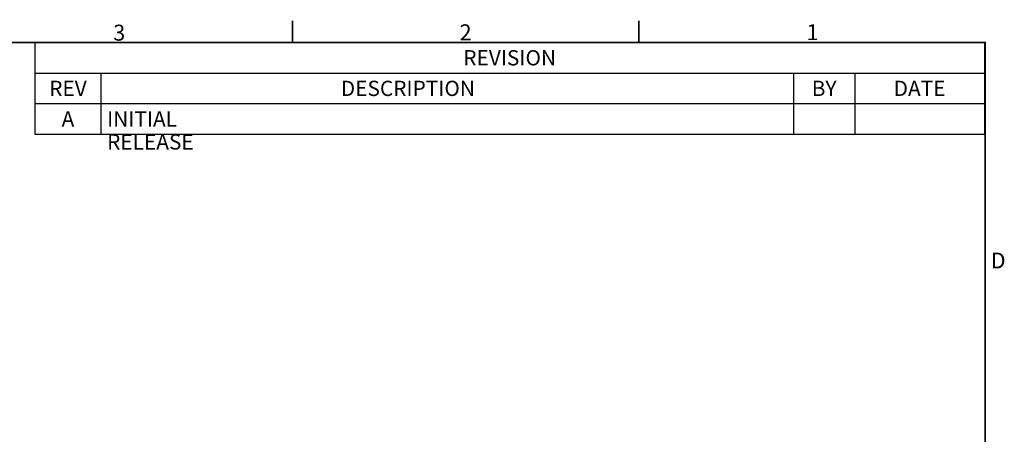
# Model space of a CAD drawing. Units: millimetres. Extents: x 45 to 3410, y 49 to 2194.
# Drawn here: x 2230 to 3407, y 1698 to 2194 of the extents above; entities that cross this region are included whole.
import ezdxf

# ---------------------------------------------------------------- set-up
doc = ezdxf.new("R2010")
doc.units = ezdxf.units.MM
doc.header["$LTSCALE"] = 189.992
doc.layers.get('0').update_dxf_attribs({"linetype": 'CONTINUOUS'})
doc.styles.get("Standard").update_dxf_attribs({"font": 'gothic.ttf'})
doc.styles.add('TEXTSTYLE_2', font='gothic.ttf')

msp = doc.modelspace()

# ---------------------------------------------------------------- linework, layer by layer
at = {"color": 2, "linetype": 'CONTINUOUS'}
for p, q in [((2247.99, 2167.07), (3383.31, 2167.07)), ((2247.99, 2167.07), (2247.99, 2057.34)), ((3383.31, 2167.07), (3383.31, 2057.34)), ((2247.99, 2130.49), (3383.31, 2130.49)), ((2327, 2130.49), (2327, 2057.34)), ((3155.08, 2130.49), (3155.08, 2057.34)), ((3228.23, 2130.49), (3228.23, 2057.34)), ((2247.99, 2093.92), (3383.31, 2093.92)), ((2247.99, 2057.34), (3383.31, 2057.34))]:
    msp.add_line(p, q, dxfattribs=at)
at = {"color": 7, "linetype": 'CONTINUOUS', "const_width": 2}
for points in [[(2555.95, 2167.97), (2555.95, 2193.37)], [(2969.97, 2167.97), (2969.97, 2193.37)], [(71.83, 2167.17), (3383.99, 2167.17)], [(3383.99, 75.01), (3383.99, 2167.97)]]:
    msp.add_lwpolyline(points, dxfattribs=at)

# ---------------------------------------------------------------- texts
at = {"color": 2, "linetype": 'CONTINUOUS', "char_height": 19.05, "attachment_point": 1, "style": 'TEXTSTYLE_2'}
for s, insert, width in [('3', (2341.6, 2188.35), 14.7301), ('2', (2755.73, 2188.77), 14.7301), ('1', (3170.48, 2188.93), 14.7301), ('D', (3390.72, 1915.8), 19.7582)]:
    msp.add_mtext(s, dxfattribs=dict(at, insert=insert, width=width))
at = {"color": 2, "linetype": 'CONTINUOUS', "char_height": 18.288, "line_spacing_factor": 0.9, "style": 'TEXTSTYLE_2'}
for s, insert, width, attachment_point in [('REVISION', (2815.65, 2157.93), 112.3114, 2), ('REV', (2287.5, 2121.35), 47.0457, 2), ('                                                  DESCRIPTION', (2334.32, 2121.35), 513.6277, 1), ('BY', (3191.66, 2121.35), 29.7095, 2), ('DATE', (3305.77, 2121.35), 62.3424, 2)]:
    msp.add_mtext(s, dxfattribs=dict(at, insert=insert, width=width, attachment_point=attachment_point))
at = {"color": 2, "linetype": 'CONTINUOUS', "line_spacing_factor": 0.9}
for s, insert, char_height, width, attachment_point in [('A', (2287.5, 2084.77), 18.29, 18.8319, 2), ('INITIAL RELEASE', (2334.32, 2084.77), 18.288, 184.5116, 1)]:
    msp.add_mtext(s, dxfattribs=dict(at, insert=insert, char_height=char_height, width=width, attachment_point=attachment_point))

doc.saveas('drawing.dxf')
